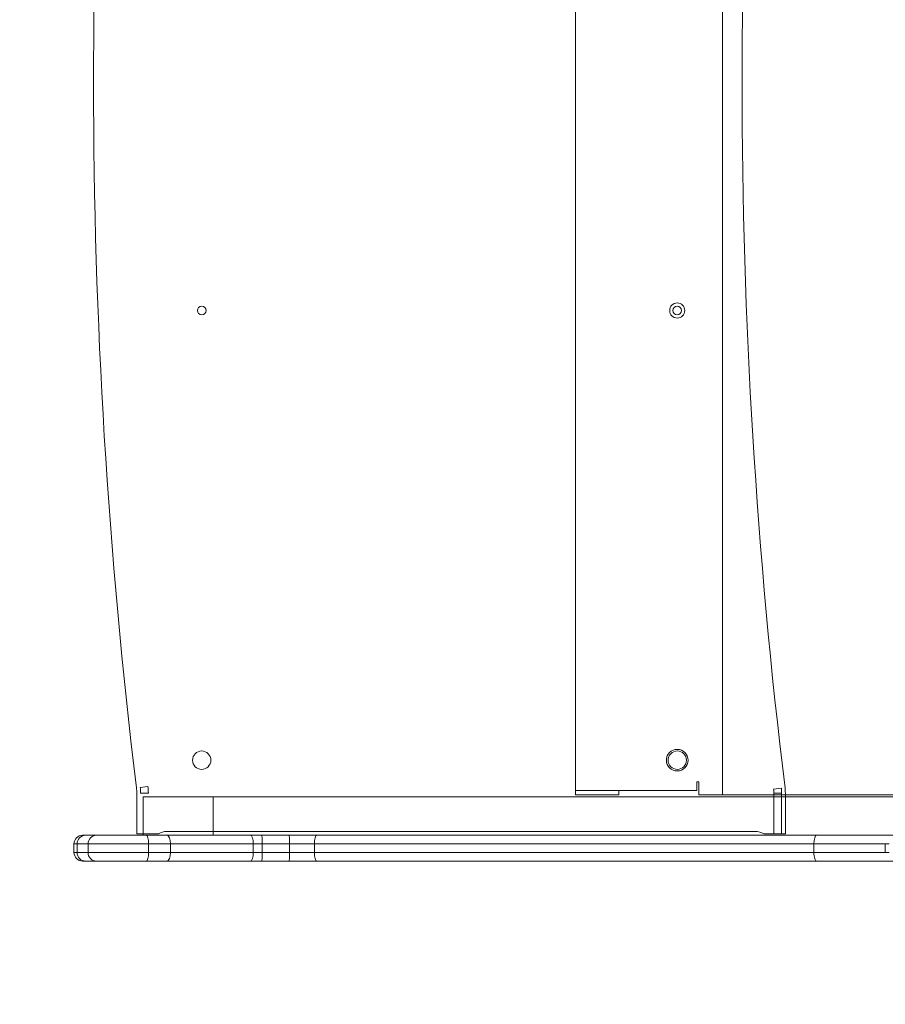
# Model space of a CAD drawing. Units: millimetres. Extents: x -5632 to -1422, y -1361 to 2053.
# Drawn here: x -4656 to -4256, y 229 to 685 of the extents above; entities that cross this region are included whole.
import ezdxf

# ---------------------------------------------------------------- set-up
doc = ezdxf.new("R2010")
doc.units = ezdxf.units.MM
doc.header["$LTSCALE"] = 700
doc.styles.add('HAGS-DIM', font='txt.shx', dxfattribs={"height": 200})
doc.dimstyles.new('HAGS-DIM2', dxfattribs={"dimtxt": 200, "dimasz": 250, "dimexe": 200, "dimexo": 500, "dimgap": 50, "dimtad": 0, "dimdec": 1, "dimlfac": 0.001, "dimzin": 0, "dimdsep": 46, "dimtxsty": 'HAGS-DIM', "dimblk1": 'CLOSED', "dimblk2": 'CLOSED', "dimsah": 1, "dimcen": 2.5, "dimse1": 1, "dimse2": 1, "dimclrd": 2, "dimclre": 2, "dimclrt": 7, "dimadec": 0, "dimazin": 0, "dimtfac": 1, "dimtdec": 1, "dimtix": 1, "dimtmove": 0, "dimatfit": 3, "dimldrblk": 'CLOSED', "dimfxl": 1, "dimtolj": 1, "dimtzin": 0, "dimarcsym": 0})

# ---------------------------------------------------------------- blocks, each defined once
blk = doc.blocks.new('_CLOSED')
at = {"color": 0, "linetype": 'ByBlock'}
for p, q in [((-1, 0.1667), (0, 0)), ((-1, 0.1667), (-1, -0.1667)), ((0, 0), (-1, -0.1667)), ((0, 0), (-1, 0))]:
    blk.add_line(p, q, dxfattribs=at)
blk = doc.blocks.new('*D21')
at = {"color": 2, "lineweight": -2, "transparency": 16777216}
for p, q in [((-5381.66, -1230.15), (-4066.01, -1230.15)), ((-2410.63, -1230.15), (-3566.01, -1230.15))]:
    blk.add_line(p, q, dxfattribs=at)
at = {"layer": 'Defpoints', "color": 0, "transparency": 16777216}
for p in [(-5631.66, 611.42), (-2160.63, 611.42), (-2160.63, -1230.15)]:
    blk.add_point(p, dxfattribs=at)
at = {"color": 2, "lineweight": -2, "transparency": 16777216, "xscale": 250, "yscale": 250, "zscale": 250, "rotation": 180}
blk.add_blockref('_CLOSED', (-5631.66, -1230.15), dxfattribs=at)
at = {"color": 2, "lineweight": -2, "transparency": 16777216, "xscale": 250, "yscale": 250, "zscale": 250}
blk.add_blockref('_CLOSED', (-2160.63, -1230.15), dxfattribs=at)
at = {"color": 7, "transparency": 16777216, "insert": (-3816.01, -1230.15), "char_height": 200, "attachment_point": 5, "style": 'HAGS-DIM'}
blk.add_mtext('\\A1;3.5', dxfattribs=at)
blk = doc.blocks.new('A$C2DC618DD')
at = {"color": 0, "linetype": 'Continuous', "lineweight": 0}
for p, q in [((-1151.09, 462.36), (-1151.09, 1120.36)), ((-1218.96, 1115.36), (-1218.96, 467.36)), ((-1416.82, 466.22), (-1420.41, 465.78)), ((-1218.96, 462.36), (-1218.96, 467.36)), ((-1162.96, 467.36), (-1162.96, 468.36)), ((-1162.96, 468.36), (-1161.96, 468.36)), ((-1162.96, 467.36), (-1162.96, 464.36)), ((-1161.96, 468.36), (-1161.96, 462.36)), ((-1127.4, 464.92), (-1123.81, 465.36)), ((-1421.96, 463.14), (-1421.96, 444.36)), ((-1416.63, 463.14), (-1420.25, 463.14)), ((-1418.96, 444.36), (-1418.96, 461.36)), ((-1121.96, 461.36), (-1418.96, 461.36)), ((-1418.96, 444.36), (-1418.96, 461.36)), ((-1121.96, 461.36), (-1418.96, 461.36)), ((-1386.67, 443.66), (-1386.67, 461.36)), ((-1386.67, 443.66), (-1386.67, 461.36)), ((-1162.96, 464.36), (-1218.96, 464.36)), ((-1218.96, 462.36), (-1198.96, 462.36)), ((-1198.96, 462.36), (-1198.96, 464.36)), ((-1161.96, 462.36), (-1153.18, 462.36)), ((-1153.18, 462.36), (-1152.48, 462.36)), ((-1152.48, 462.36), (-1151.09, 462.36)), ((-1151.09, 462.36), (-1121.96, 462.36)), ((-1127.3, 463.14), (-1123.67, 463.14)), ((-1127.3, 463.14), (-1127.3, 444.36)), ((-1123.67, 444.36), (-1123.67, 463.14)), ((-1121.96, 463.14), (-1121.96, 444.36)), ((-1121.96, 462.36), (-1020.3, 462.36)), ((-1020.3, 461.36), (-1121.96, 461.36)), ((-1020.3, 461.36), (-1121.96, 461.36)), ((-1445.6, 443.66), (-1447.03, 443.66)), ((-1445.6, 443.66), (-1447.03, 443.66)), ((-1408.14, 443.66), (-1445.6, 443.66)), ((-1408.14, 443.66), (-1445.6, 443.66)), ((-1420.25, 444.36), (-1421.96, 444.36)), ((-1416.63, 444.36), (-1420.25, 444.36)), ((-1418.96, 443.66), (-1418.96, 444.36)), ((-1418.96, 443.66), (-1418.96, 444.36)), ((-1416.63, 444.36), (-1411.96, 444.36)), ((-1369.49, 443.66), (-1408.14, 443.66)), ((-1369.49, 443.66), (-1408.14, 443.66)), ((-1408.09, 445.36), (-1135.83, 445.36)), ((-1351.44, 443.66), (-1369.49, 443.66)), ((-1351.44, 443.66), (-1369.49, 443.66)), ((-1107.44, 443.66), (-1351.44, 443.66)), ((-1107.44, 443.66), (-1351.44, 443.66)), ((-1127.3, 444.36), (-1131.96, 444.36)), ((-1123.67, 444.36), (-1127.3, 444.36)), ((-1121.96, 444.36), (-1123.67, 444.36)), ((-1071.71, 443.66), (-1107.44, 443.66)), ((-1071.71, 443.66), (-1107.44, 443.66)), ((-1451.03, 439.66), (-1449.58, 439.66)), ((-1451.03, 439.66), (-1449.58, 439.66)), ((-1451.03, 439.66), (-1451.03, 435.66)), ((-1449.58, 439.66), (-1449.58, 435.66)), ((-1449.58, 439.66), (-1449.58, 435.66)), ((-1449.58, 439.66), (-1406.36, 439.66)), ((-1449.58, 439.66), (-1406.36, 439.66)), ((-1444.55, 439.66), (-1444.55, 435.66)), ((-1444.55, 439.66), (-1444.55, 435.66)), ((-1416.54, 439.66), (-1416.54, 435.66)), ((-1416.54, 439.66), (-1416.54, 435.66)), ((-1406.36, 439.66), (-1368.09, 439.66)), ((-1406.36, 439.66), (-1406.36, 435.66)), ((-1406.36, 439.66), (-1368.09, 439.66)), ((-1406.36, 439.66), (-1406.36, 435.66)), ((-1368.09, 439.66), (-1351.38, 439.66)), ((-1368.09, 439.66), (-1368.09, 435.66)), ((-1368.09, 439.66), (-1351.38, 439.66)), ((-1368.09, 439.66), (-1368.09, 435.66)), ((-1363.93, 439.66), (-1363.93, 435.66)), ((-1363.93, 439.66), (-1363.93, 435.66)), ((-1351.38, 439.66), (-1108.74, 439.66)), ((-1351.38, 439.66), (-1351.38, 435.66)), ((-1351.38, 439.66), (-1351.38, 435.66)), ((-1351.38, 439.66), (-1108.74, 439.66)), ((-1339.82, 439.66), (-1339.82, 435.66)), ((-1339.82, 439.66), (-1339.82, 435.66)), ((-1108.74, 439.66), (-1075.71, 439.66)), ((-1108.74, 439.66), (-1108.74, 435.66)), ((-1108.74, 439.66), (-1075.71, 439.66)), ((-1108.74, 439.66), (-1108.74, 435.66)), ((-1075.71, 439.66), (-1073.93, 439.66)), ((-1075.71, 439.66), (-1073.93, 439.66)), ((-1075.71, 439.66), (-1075.71, 435.66)), ((-1449.58, 435.66), (-1451.03, 435.66)), ((-1449.58, 435.66), (-1451.03, 435.66)), ((-1406.36, 435.66), (-1449.58, 435.66)), ((-1406.36, 435.66), (-1449.58, 435.66)), ((-1368.09, 435.66), (-1406.36, 435.66)), ((-1368.09, 435.66), (-1406.36, 435.66)), ((-1351.38, 435.66), (-1368.09, 435.66)), ((-1351.38, 435.66), (-1368.09, 435.66)), ((-1108.74, 435.66), (-1351.38, 435.66)), ((-1108.74, 435.66), (-1351.38, 435.66)), ((-1075.71, 435.66), (-1108.74, 435.66)), ((-1075.71, 435.66), (-1108.74, 435.66)), ((-1073.93, 435.66), (-1075.71, 435.66)), ((-1073.93, 435.66), (-1075.71, 435.66)), ((-1447.03, 431.66), (-1445.6, 431.66)), ((-1447.03, 431.66), (-1445.6, 431.66)), ((-1445.6, 431.66), (-1408.14, 431.66)), ((-1445.6, 431.66), (-1408.14, 431.66)), ((-1408.14, 431.66), (-1369.49, 431.66)), ((-1408.14, 431.66), (-1369.49, 431.66)), ((-1369.49, 431.66), (-1351.44, 431.66)), ((-1369.49, 431.66), (-1351.44, 431.66)), ((-1351.44, 431.66), (-1107.44, 431.66)), ((-1351.44, 431.66), (-1107.44, 431.66)), ((-1107.44, 431.66), (-1071.71, 431.66)), ((-1107.44, 431.66), (-1071.71, 431.66))]:
    blk.add_line(p, q, dxfattribs=at)
for centre, radius in [((-1391.96, 686.36), 2), ((-1171.96, 686.36), 3.5), ((-1171.96, 686.36), 2), ((-1171.96, 478.36), 5), ((-1391.96, 478.36), 4.25), ((-1171.96, 478.36), 4.25)]:
    blk.add_circle(centre, radius, dxfattribs=at)
for centre, radius, start, end in [((1241.26, 791.36), 2683.22, 173.02604, 186.97396), ((1541.26, 791.36), 2683.22, 173.02604, 186.97396), ((-1441.96, 463.14), 20, 0, 6.974), ((-1441.96, 463.14), 21.71, 0, 6.974), ((-1441.96, 463.14), 25.33, 0, 6.974), ((-1141.96, 463.14), 14.67, 0, 6.974), ((-1141.96, 463.14), 18.29, 0, 6.974), ((-1141.96, 463.14), 20, 0, 6.974), ((-1447.03, 439.66), 4, 90, 180), ((-1408.09, 437.36), 8, 90, 118.955), ((-1135.83, 437.36), 8, 61.045, 90), ((-1447.03, 435.66), 4, 180, 270)]:
    blk.add_arc(centre, radius, start, end, dxfattribs=at)
for centre, ratio, start_param, end_param in [((-1445.6, 439.66), 0.996322, 0, 1.570796), ((-1445.6, 439.66), 0.996322, 0, 1.570796), ((-1440.61, 439.66), 0.98347, 0, 1.570796), ((-1440.61, 439.66), 0.98347, 0, 1.570796), ((-1417.7, 439.66), 0.289655, 4.712389, 6.283185), ((-1417.7, 439.66), 0.289655, 4.712389, 6.283185), ((-1408.14, 439.66), 0.444428, 4.712389, 6.283185), ((-1408.14, 439.66), 0.444428, 4.712389, 6.283185), ((-1369.49, 439.66), 0.35034, 4.712389, 6.283185), ((-1369.49, 439.66), 0.35034, 4.712389, 6.283185), ((-1364.16, 439.66), 0.057798, 4.712389, 6.283185), ((-1364.16, 439.66), 0.057798, 4.712389, 6.283185), ((-1351.44, 439.66), 0.016088, 4.712389, 6.283185), ((-1351.44, 439.66), 0.016088, 4.712389, 6.283185), ((-1338.67, 439.66), 0.286687, 0, 1.570796), ((-1338.67, 439.66), 0.286687, 0, 1.570796), ((-1107.44, 439.66), 0.324903, 0, 1.570796), ((-1107.44, 439.66), 0.324903, 0, 1.570796), ((-1445.6, 435.66), 0.996322, 1.570796, 3.141593), ((-1445.6, 435.66), 0.996322, 1.570796, 3.141593), ((-1440.61, 435.66), 0.98347, 1.570796, 3.141593), ((-1440.61, 435.66), 0.98347, 1.570796, 3.141593), ((-1417.7, 435.66), 0.289655, 3.141593, 4.712389), ((-1417.7, 435.66), 0.289655, 3.141593, 4.712389), ((-1408.14, 435.66), 0.444428, 3.141593, 4.712389), ((-1408.14, 435.66), 0.444428, 3.141593, 4.712389), ((-1369.49, 435.66), 0.35034, 3.141593, 4.712389), ((-1369.49, 435.66), 0.35034, 3.141593, 4.712389), ((-1364.16, 435.66), 0.057798, 3.141593, 4.712389), ((-1364.16, 435.66), 0.057798, 3.141593, 4.712389), ((-1351.44, 435.66), 0.016088, 3.141593, 4.712389), ((-1351.44, 435.66), 0.016088, 3.141593, 4.712389), ((-1338.67, 435.66), 0.286687, 1.570796, 3.141593), ((-1338.67, 435.66), 0.286687, 1.570796, 3.141593), ((-1107.44, 435.66), 0.324903, 1.570796, 3.141593), ((-1107.44, 435.66), 0.324903, 1.570796, 3.141593)]:
    blk.add_ellipse(centre, major_axis=(0, 4), ratio=ratio, start_param=start_param, end_param=end_param, dxfattribs=at)

msp = doc.modelspace()

# ---------------------------------------------------------------- block references
msp.add_blockref('A$C2DC618DD', (-3179.94, -136.24))

# ---------------------------------------------------------------- dimensions: what is measured, and where the dimension line sits
dim = msp.add_linear_dim(base=(-2160.63, -1230.15), p1=(-5631.66, 611.42), p2=(-2160.63, 611.42), dimstyle='HAGS-DIM2')
dim.commit()
dim.dimension.update_dxf_attribs({"geometry": '*D21', "text_midpoint": (-3816.01, -1230.15), "dimtype": 160})

doc.saveas('drawing.dxf')
